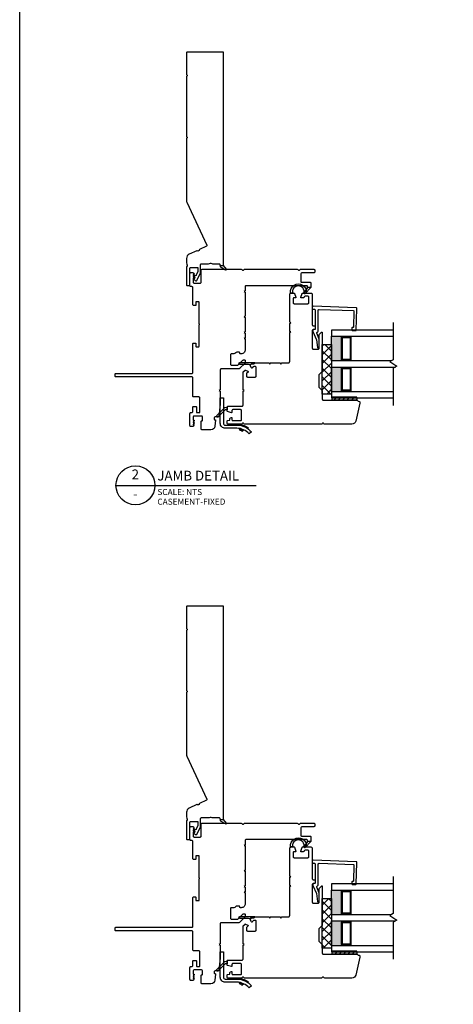
# Model space of a CAD drawing. Units: inches. Extents: x -28 to 54, y 121 to 224.
# Drawn here: x -1 to 8, y 173 to 193 of the extents above; entities that cross this region are included whole.
import ezdxf
from ezdxf.enums import TextEntityAlignment as Align

# ---------------------------------------------------------------- set-up
doc = ezdxf.new("R2010")
doc.units = ezdxf.units.IN
doc.header["$MEASUREMENT"] = 0
doc.layers.add('DB-ANNO-BKLN', color=1, linetype='Continuous', lineweight=30)
doc.layers.add('DB-SECT-PATT', color=6, linetype='Continuous', lineweight=9)
doc.layers.add('DB-SECT-FRM', color=9, linetype='Continuous')
doc.styles.add('DBNOTE-ARL', font='arial.ttf')
doc.styles.add('DBTITLE-ARL', font='an______.ttf')
pattern_1 = [(45, (-40.845287, -233.940414), (-0.044194174, 0.044194174), [])]
pattern_2 = [(45, (-237.71629, 112.89253), (-0.08838835, 0.08838835), []), (135, (-237.71629, 112.89253), (-0.08838835, -0.08838835), [])]

# ---------------------------------------------------------------- blocks, each defined once
blk = doc.blocks.new('zxc_021018_4805')
blk.add_lwpolyline([(4.659, -0.215), (4.225, -0.215, -0.267949), (4.212, -0.207, 0.57735), (4.186, -0.207, -0.267949), (4.173, -0.215), (2.97, -0.215, -0.267949), (2.957, -0.207, 0.57735), (2.931, -0.207, -0.267949), (2.918, -0.215), (1.673, -0.215, -0.109518), (1.635, -0.206), (0.768, 0.198, 0.414214), (0.748, 0.191), (0.682, 0.051, -0.28969), (0.669, 0.042, 0.632456), (0.654, 0.009, -0.28969), (0.656, -0.007), (0.583, -0.163, -0.291473), (0.501, -0.215), (0.408, -0.215, -0.133584), (0.363, -0.202, 0.275637), (0.347, -0.203, -0.137008), (0.303, -0.215), (-0.036, -0.215, -0.414214), (-0.051, -0.2), (-0.051, -0.16, -0.414214), (-0.036, -0.145), (0.303, -0.145, 0.414214), (0.318, -0.13), (0.318, 0.001, 0.414214), (0.303, 0.016), (0.238, 0.016, 0.101737), (0.232, 0.014), (0.158, -0.017, 0.299841), (0.149, -0.031), (0.149, -0.078, -0.700208), (0.14, -0.081), (0.11, -0.045, 0.221695), (0.106, -0.044), (0.105, -0.044, 0.414214), (0.1, -0.049), (0.1, -0.078, -0.700208), (0.091, -0.081), (0.054, -0.037, -0.502749), (0.064, 0.002), (0.21, 0.065, -0.101737), (0.238, 0.071), (0.378, 0.071, 0.414214), (0.393, 0.086), (0.393, 0.233, -0.097978), (0.4, 0.267, 0.197856), (0.4, 0.278, -0.097978), (0.393, 0.313), (0.393, 0.445, 0.414214), (0.378, 0.46), (0.366, 0.46, -0.414214), (0.356, 0.47), (0.356, 0.525, -0.414214), (0.366, 0.535), (4.659, 0.535, -0.414214), (4.674, 0.52), (4.674, -0.2, -0.414214)], format="xyb", close=True)
at = {"color": 6}
blk.add_lwpolyline([(0.265, 0.577), (0.317, 0.485, 0.269666), (0.343, 0.47), (0.356, 0.47), (0.356, 0.525), (0.28, 0.59, 0.922134), (0.266, 0.576)], format="xyb", dxfattribs=at)
blk = doc.blocks.new('zxc_021018snbbr')
blk.add_lwpolyline([(0.131, 0.063), (-0.384, 0.063, -0.414214), (-0.424, 0.102), (-0.424, 0.336, 0.221203), (-0.56, 0.63), (-0.601, 0.582, -0.221203), (-0.487, 0.336), (-0.487, 0.102, 0.414214), (-0.384, 0), (0.131, 0)], format="xyb", close=True)
for points in [[(-0.504, 0.441), (-0.542, 0.43, 0.00867), (-0.545, 0.439), (-0.522, 0.467), (-0.515, 0.469)], [(-0.499, 0.423), (-0.536, 0.411, -0.00867), (-0.534, 0.401), (-0.498, 0.392), (-0.492, 0.394)], [(-0.424, 0.297), (-0.404, 0.297), (-0.404, 0.336, 0.152801), (-0.476, 0.566), (-0.492, 0.555)]]:
    blk.add_lwpolyline(points, format="xyb")
blk = doc.blocks.new('*U64')
blk.add_line((0, 0), (57.61, 0))
blk.add_circle((8, 0), 8)
at = {"style": 'DBTITLE-ARL'}
for tag, height, p in [('REF', 4, (7.95, 4)), ('SHEETNO', 3.7, (7.97, -4))]:
    blk.add_attdef(tag, text='', height=height, dxfattribs=at).set_placement(p, align=Align.MIDDLE)
at = {"style": 'DBNOTE-ARL'}
for tag, p, height in [('DETAIL', (17, 2), 4), ('SCALE', (17, -3.98), 2.5), ('XREF', (17, -7.95), 2.5)]:
    blk.add_attdef(tag, p, '', height=height, dxfattribs=at)
blk = doc.blocks.new('zxc_021018_sic052')
at = {"layer": 'DB-SECT-PATT'}
h = blk.add_hatch(dxfattribs=at)
h.set_pattern_fill('ANSI31', color=256, scale=0.5)
h.set_pattern_definition(pattern_1)
h.paths.add_polyline_path([(-1.898, 2.258), (-1.945, 2.258), (-1.945, 1.758), (-1.898, 1.758)])
h = blk.add_hatch(dxfattribs=at)
h.set_pattern_fill('ANSI31', color=256, scale=0.5)
h.set_pattern_definition(pattern_1)
h.paths.add_polyline_path([(-1.882, 2.258), (-1.898, 2.258), (-1.898, 1.758), (-1.882, 1.758)])
at = {"color": 6}
for p, q in [((-1.945, 2.258), (-1.945, 1.758)), ((-1.898, 2.258), (-1.945, 2.258)), ((-1.898, 2.258), (-1.882, 2.258)), ((-1.898, 2.258), (-1.898, 1.758)), ((-1.882, 2.258), (-1.882, 1.758)), ((-1.945, 1.758), (-1.898, 1.758)), ((-1.898, 1.758), (-1.882, 1.758))]:
    blk.add_line(p, q, dxfattribs=at)
blk.add_line((0.195, 0.901), (0.195, 0.901))
blk.add_lwpolyline([(-0.574, 1.559), (-1.35, 1.559, 0.198912), (-1.364, 1.554), (-1.424, 1.494, -0.198912), (-1.438, 1.489), (-1.673, 1.489, -0.198912), (-1.687, 1.494), (-1.747, 1.554, 0.198912), (-1.76, 1.559), (-1.925, 1.559, -0.414214), (-1.945, 1.579), (-1.945, 2.258, 0.293219), (-1.956, 2.276, -0.246404), (-1.962, 2.283), (-1.967, 2.309, 0.36397), (-1.976, 2.317), (-2.001, 2.317, 0.054433), (-2.005, 2.317), (-2.367, 2.237, 0.351848), (-2.429, 2.16), (-2.429, 1.608, 0.267949), (-2.419, 1.591, -0.57735), (-2.419, 1.557, 0.267949), (-2.429, 1.54), (-2.429, -0.011, 0.267949), (-2.419, -0.028, -0.57735), (-2.419, -0.062, 0.267949), (-2.429, -0.079), (-2.429, -0.346, 0.414214), (-2.409, -0.366), (-2.367, -0.366, 0.36397), (-2.358, -0.358), (-2.35, -0.317, -0.36397), (-2.341, -0.309), (-2.314, -0.309, 0.328897), (-2.301, -0.299), (-2.295, -0.28, 0.508123), (-2.305, -0.268), (-2.339, -0.268, -0.414214), (-2.358, -0.248), (-2.358, -0.094, -0.414214), (-2.339, -0.075), (-2.154, -0.075, -0.414214), (-2.134, -0.094), (-2.134, -0.248, -0.414214), (-2.154, -0.268), (-2.187, -0.268, 0.508123), (-2.197, -0.28), (-2.171, -0.359, 0.326152), (-2.162, -0.366), (-2.083, -0.366, 0.414214), (-2.063, -0.346), (-2.063, -0.063, -0.414214), (-2.043, -0.043), (-1.767, -0.043, 0.267949), (-1.759, -0.038), (-1.748, -0.02), (-1.737, -0.038, 0.267949), (-1.729, -0.043), (-1.38, -0.043, 0.198912), (-1.373, -0.04), (-1.336, -0.003, 0.326152), (-1.334, 0.009), (-1.358, 0.056, 0.508123), (-1.374, 0.059), (-1.4, 0.033, -0.198912), (-1.414, 0.028), (-1.456, 0.028, -0.414214), (-1.476, 0.047), (-1.476, 0.204, -0.414214), (-1.456, 0.224), (-1.28, 0.224, -0.414214), (-1.26, 0.204), (-1.26, 0.181, -0.198912), (-1.266, 0.168), (-1.291, 0.142, 0.508123), (-1.289, 0.126), (-1.241, 0.102, 0.326152), (-1.229, 0.104), (-1.212, 0.121, 0.198912), (-1.209, 0.128), (-1.209, 0.173, -0.414214), (-1.199, 0.183, 0.414214), (-1.189, 0.193), (-1.189, 0.476, 0.267949), (-1.194, 0.485), (-1.213, 0.496), (-1.194, 0.506, 0.267949), (-1.189, 0.515), (-1.189, 0.701, 0.267949), (-1.194, 0.709), (-1.213, 0.72), (-1.194, 0.731, 0.267949), (-1.189, 0.739), (-1.189, 0.872, -0.414214), (-1.159, 0.901), (-0.582, 0.901, 0.267949), (-0.574, 0.906), (-0.563, 0.925), (-0.552, 0.906, 0.267949), (-0.544, 0.901), (-0.397, 0.901, 0.267949), (-0.389, 0.906), (-0.378, 0.925), (-0.367, 0.906, 0.267949), (-0.359, 0.901), (0.195, 0.901, 0.414214), (0.224, 0.931), (0.224, 0.99, 0.326152), (0.218, 1), (0.139, 1.025, 0.508123), (0.126, 1.016), (0.126, 0.982, -0.414214), (0.116, 0.972), (0.028, 0.972, -0.414214), (0.008, 0.992), (0.008, 1.266, -0.414214), (0.028, 1.286), (0.14, 1.286, -0.414214), (0.159, 1.266), (0.159, 1.213, -0.326152), (0.146, 1.194), (0.14, 1.192, 0.326152), (0.126, 1.173), (0.126, 1.133, 0.508123), (0.139, 1.124), (0.218, 1.149, 0.326152), (0.224, 1.158), (0.224, 1.327, 0.414214), (0.195, 1.357), (-0.419, 1.357, -0.414214), (-0.438, 1.376), (-0.438, 1.396, 0.414214), (-0.458, 1.416), (-0.497, 1.416, 0.414214), (-0.517, 1.396), (-0.517, 1.376, -0.414214), (-0.537, 1.357), (-0.891, 1.357, -0.414214), (-0.911, 1.376), (-0.911, 1.475, -0.414214), (-0.891, 1.495), (-0.623, 1.495, 0.198912), (-0.609, 1.5), (-0.567, 1.543, 0.668179), (-0.574, 1.559)], format="xyb")
for points in [[(0.224, 1.245), (0.224, 1.175, -0.267949), (0.234, 1.192, -1.148944), (0.234, 0.957, -0.267949), (0.224, 0.974), (0.224, 0.927, -0.119568), (0.219, 0.914, -0.338359), (0.231, 0.917, 1.090446), (0.238, 1.236, -0.535184)], [(-2.283, -0.545, 1), (-2.255, -0.573), (-2.098, -0.416, 0.135933), (-2.093, -0.406), (-2.083, -0.366), (-2.142, -0.366), (-2.137, -0.385, -0.263447), (-2.142, -0.404)]]:
    blk.add_lwpolyline(points, format="xyb", close=True, dxfattribs=at)
blk.add_lwpolyline([(-1.229, 0.104), (-1.212, 0.121), (-1.229, 0.104), (-1.22, 0.066), (-1.22, -0.109, 1), (-1.18, -0.109), (-1.18, 0.185, 0.414214), (-1.188, 0.193), (-1.189, 0.193, -0.414214), (-1.199, 0.183, 0.414214), (-1.209, 0.173), (-1.209, 0.128, -0.198912), (-1.212, 0.121, 0.198912), (-1.209, 0.128), (-1.209, 0.173, -0.414214), (-1.199, 0.183, 0.414214), (-1.189, 0.193)], format="xyb", dxfattribs=at)
blk = doc.blocks.new('zxc_021018cmsttriple')
at = {"layer": 'DB-SECT-PATT'}
h = blk.add_hatch(color=256, dxfattribs=at)
h.dxf.hatch_style = 1
h.paths.add_polyline_path([(0.282, 0.479), (0.273, 0.479, -0.414214), (0.253, 0.46), (-0.188, 0.46, -0.414214), (-0.208, 0.479), (-0.218, 0.479), (-0.218, 0.257), (0.282, 0.257)])
h = blk.add_hatch(color=256, dxfattribs=at)
h.dxf.hatch_style = 1
h.paths.add_polyline_path([(0.907, 0.479), (0.898, 0.479, -0.414214), (0.878, 0.46), (0.437, 0.46, -0.414214), (0.417, 0.479), (0.407, 0.479), (0.407, 0.257), (0.907, 0.257)])
for p, q in [((-0.208, 0.637), (-0.218, 0.637)), ((0.273, 0.637), (0.282, 0.637)), ((0.417, 0.637), (0.407, 0.637)), ((0.898, 0.637), (0.907, 0.637)), ((-0.208, 0.479), (-0.218, 0.479)), ((0.273, 0.479), (0.282, 0.479)), ((0.417, 0.479), (0.407, 0.479)), ((0.898, 0.479), (0.907, 0.479)), ((-0.218, 0.257), (0.282, 0.257)), ((0.407, 0.257), (0.907, 0.257))]:
    blk.add_line(p, q)
for points in [[(-0.218, 1.507), (-0.218, 0.257), (-0.343, 0.257), (-0.343, 1.507)], [(0.407, 1.464), (0.407, 0.257), (0.282, 0.257), (0.282, 1.549)], [(1.032, 1.507), (1.032, 0.257), (0.907, 0.257), (0.907, 1.507)]]:
    blk.add_lwpolyline(points)
for points in [[(-0.208, 0.479), (-0.208, 0.637, -0.414214), (-0.188, 0.657), (0.253, 0.657, -0.414214), (0.273, 0.637), (0.273, 0.479)], [(0.417, 0.479), (0.417, 0.637, -0.414214), (0.437, 0.657), (0.878, 0.657, -0.414214), (0.898, 0.637), (0.898, 0.479)], [(-0.208, 0.479, 0.414214), (-0.188, 0.46), (0.253, 0.46, 0.414214), (0.273, 0.479)], [(0.417, 0.479, 0.414214), (0.437, 0.46), (0.878, 0.46, 0.414214), (0.898, 0.479)]]:
    blk.add_lwpolyline(points, format="xyb")
for points in [[(-0.178, 0.637, 0.414214), (-0.188, 0.627), (-0.188, 0.489, 0.414214), (-0.178, 0.479), (0.243, 0.479, 0.414214), (0.253, 0.489), (0.253, 0.627, 0.414214), (0.243, 0.637)], [(0.447, 0.637, 0.414214), (0.437, 0.627), (0.437, 0.489, 0.414214), (0.447, 0.479), (0.868, 0.479, 0.414214), (0.878, 0.489), (0.878, 0.627, 0.414214), (0.868, 0.637)]]:
    blk.add_lwpolyline(points, format="xyb", close=True)
at = {"layer": 'DB-ANNO-BKLN'}
blk.add_lwpolyline([(1.182, 1.507), (0.432, 1.507), (0.392, 1.437), (0.298, 1.576), (0.258, 1.507), (-0.493, 1.507)], dxfattribs=at)
at = {"layer": 'DB-SECT-FRM'}
blk.add_lwpolyline([(1.414, 0.711), (1.092, 0.7, 0.414214), (1.082, 0.69), (1.082, 0.68, -0.414214), (1.073, 0.67), (1.034, 0.669, -0.414214), (1.023, 0.678), (1.021, 0.747, -0.414214), (1.031, 0.757), (1.461, 0.772, -0.414214), (1.482, 0.753), (1.512, -0.112, -0.424475), (1.492, -0.132), (1.473, -0.132, -0.414214), (1.454, -0.112), (1.454, -0.093, 0.414214), (1.434, -0.073), (1.051, -0.073, 0.36397), (1.041, -0.081), (1.036, -0.114, -0.36397), (1.026, -0.122), (1.009, -0.122, -0.10941), (1.001, -0.12), (0.836, -0.043), (0.679, -0.025, -0.933122), (0.681, 0.006), (0.841, 0.006, -0.091887), (0.848, 0.005), (0.965, -0.04, 0.433798), (0.991, -0.028, -0.328804), (1.009, -0.014), (1.429, -0.014, 0.424475), (1.449, 0.007), (1.424, 0.702, 0.414214)], format="xyb", close=True, dxfattribs=at)
blk = doc.blocks.new('zxc_021018cac001')
blk.add_lwpolyline([(0.934, 0.039, -0.414214), (0.954, 0.059), (1.529, 0.059, 0.414214), (1.549, 0.079), (1.549, 0.111, 0.414214), (1.541, 0.119), (1.482, 0.119, -0.414214), (1.474, 0.127), (1.474, 0.176, -0.414214), (1.482, 0.184), (1.918, 0.184, -1), (1.938, 0.184), (2.375, 0.184, -0.414214), (2.383, 0.176), (2.383, 0.127, -0.414214), (2.375, 0.119), (2.315, 0.119, 0.414214), (2.308, 0.111), (2.308, 0.079, 0.414214), (2.327, 0.059), (2.67, 0.059, -0.414214), (2.689, 0.039), (2.689, 0.02, 0.414214), (2.709, 0), (2.956, 0, 0.414214), (2.975, 0.02), (2.975, 0.054, 0.267949), (2.965, 0.071), (2.941, 0.085), (2.936, 0.085), (2.936, 0.065), (2.93, 0.065), (2.896, 0.085), (2.891, 0.085), (2.891, 0.065), (2.885, 0.065), (2.851, 0.085), (2.845, 0.085), (2.845, 0.065), (2.78, 0.065, -0.414214), (2.76, 0.085), (2.76, 0.205, -0.414214), (2.78, 0.225), (3.02, 0.225, 0.414214), (3.04, 0.244), (3.04, 1.036, 0.267949), (3.03, 1.053, -0.57735), (3.03, 1.087, 0.267949), (3.04, 1.104), (3.04, 2.17, 0.267949), (3.03, 2.187, -0.574106), (3.03, 2.221, 0.265339), (3.04, 2.238), (3.04, 2.506, 0.414214), (3.02, 2.526), (2.99, 2.526, 0.414214), (2.97, 2.506), (2.97, 2.274, -0.414214), (2.935, 2.239), (2.8, 2.239, -0.414214), (2.78, 2.259), (2.78, 2.427, 0.414214), (2.761, 2.447), (2.67, 2.447), (2.67, 2.377), (2.69, 2.377, -0.414214), (2.709, 2.357), (2.709, 1.137, -0.414214), (2.69, 1.117), (2.603, 1.117), (2.591, 1.097), (2.58, 1.117), (2.091, 1.117), (2.08, 1.097), (2.068, 1.117), (1.772, 1.117), (1.761, 1.097), (1.749, 1.117), (1.654, 1.117), (1.643, 1.097), (1.631, 1.117), (1.412, 1.117, 0.414214), (1.331, 1.036), (1.331, 1.017, 0.414214), (1.341, 1.008), (1.351, 1.008, -0.414214), (1.361, 0.998), (1.361, 0.945, -0.230961), (1.353, 0.93, 0.230961), (1.331, 0.885), (1.331, 0.84, -0.414214), (1.312, 0.82), (1.119, 0.82, -0.414214), (1.099, 0.84), (1.099, 0.961, -0.198912), (1.105, 0.975), (1.2, 1.07, 0.198912), (1.206, 1.084), (1.206, 1.107, 0.414214), (1.196, 1.117), (1.151, 1.117, 0.198912), (1.144, 1.114), (1.034, 1.005, 0.198912), (1.028, 0.991), (1.028, 0.633, -0.414214), (1.009, 0.613), (0.599, 0.613), (0.587, 0.593), (0.576, 0.613), (0.31, 0.613), (0.065, 0.585, 0.38158), (0.056, 0.575), (0.056, 0.52, -0.414214), (0.026, 0.49), (0.007, 0.49, -0.414214), (-0.003, 0.5), (-0.003, 0.508, 0.447617), (-0.014, 0.518), (-0.136, 0.504, 0.38158), (-0.208, 0.424), (-0.208, 0.244, 0.414214), (-0.188, 0.225), (-0.038, 0.225, 0.414214), (-0.028, 0.235), (-0.028, 0.243, -0.414214), (-0.018, 0.253), (0.052, 0.253, -0.414213), (0.072, 0.233), (0.072, 0.085, -0.410547), (0.052, 0.065), (-0.013, 0.065), (-0.013, 0.085), (-0.018, 0.085), (-0.052, 0.065), (-0.058, 0.065), (-0.058, 0.085), (-0.064, 0.085), (-0.098, 0.065), (-0.104, 0.065), (-0.104, 0.085), (-0.109, 0.085), (-0.133, 0.071, 0.267949), (-0.143, 0.054), (-0.143, 0.02, 0.414214), (-0.123, 0), (0.123, 0, 0.414214), (0.143, 0.02), (0.143, 0.039, -0.414214), (0.163, 0.059), (0.255, 0.059, 0.414214), (0.265, 0.069), (0.265, 0.12, 0.414214), (0.255, 0.13), (0.153, 0.13, -0.414214), (0.143, 0.14), (0.143, 0.191, -0.414214), (0.153, 0.201), (0.438, 0.201, -0.414214), (0.457, 0.181), (0.457, 0.079, 0.414214), (0.477, 0.059), (0.843, 0.059, -0.414214), (0.863, 0.039)], format="xyb")
at = {"color": 6}
blk.add_lwpolyline([(2.67, 2.447), (2.67, 2.377), (2.57, 2.313, -0.957638), (2.552, 2.328)], format="xyb", close=True, dxfattribs=at)

msp = doc.modelspace()

# ---------------------------------------------------------------- hatches: boundary and pattern name
h = msp.add_hatch()
h.set_pattern_fill('NET', color=256, angle=45, style=0)
h.set_pattern_definition(pattern_2)
h.paths.add_polyline_path([(4.957, 185.242), (5.143, 185.242), (5.143, 186.242), (4.957, 186.242)])
h = msp.add_hatch()
h.set_pattern_fill('NET', color=256, angle=45, style=0)
h.set_pattern_definition(pattern_2)
h.paths.add_polyline_path([(4.957, 174.035), (5.143, 174.035), (5.143, 175.035), (4.957, 175.035)])

# ---------------------------------------------------------------- linework, layer by layer
msp.add_lwpolyline([(42.197, 158.535), (-1.162, 158.535), (-1.162, 205.733), (42.197, 205.733)])
for points in [[(4.957, 186.242), (5.143, 186.242), (5.143, 185.242), (4.957, 185.242)], [(4.957, 175.035), (5.143, 175.035), (5.143, 174.035), (4.957, 174.035)]]:
    msp.add_lwpolyline(points, close=True)
for points in [[(2.32, 185.589), (0.785, 185.589, -0.414214), (0.765, 185.609), (0.765, 185.641, -0.414214), (0.785, 185.66), (2.32, 185.66)], [(2.32, 174.383), (0.785, 174.383, -0.414214), (0.765, 174.402), (0.765, 174.434, -0.414214), (0.785, 174.454), (2.32, 174.454)]]:
    msp.add_lwpolyline(points, format="xyb")

# ---------------------------------------------------------------- block references
at = {"xscale": -1, "rotation": 270}
for name, p in [('zxc_021018_4805', (2.426, 187.487)), ('zxc_021018snbbr', (2.894, 185.037)), ('zxc_021018_4805', (2.426, 176.28)), ('zxc_021018snbbr', (2.894, 173.83))]:
    msp.add_blockref(name, p, dxfattribs=at)
at = {"extrusion": (0, 0, -1), "zscale": -1, "rotation": 90}
for name, p in [('zxc_021018cac001', (-2.281, 184.726)), ('zxc_021018_sic052', (-3.398, 187.062)), ('zxc_021018cmsttriple', (-4.886, 185.506)), ('zxc_021018cac001', (-2.281, 173.52)), ('zxc_021018_sic052', (-3.398, 175.855)), ('zxc_021018cmsttriple', (-4.886, 174.3))]:
    msp.add_blockref(name, p, dxfattribs=at)
at = {"xscale": 0.04921259842519685, "yscale": 0.04921259842519685, "zscale": 0.04921259842519685}
msp.add_blockref('*U64', (0.785, 183.395), dxfattribs=at).add_auto_attribs({'DETAIL': 'JAMB DETAIL', 'REF': '2', 'SCALE': 'SCALE: NTS', 'XREF': 'CASEMENT-FIXED', 'SHEETNO': '-'})

doc.saveas('drawing.dxf')
